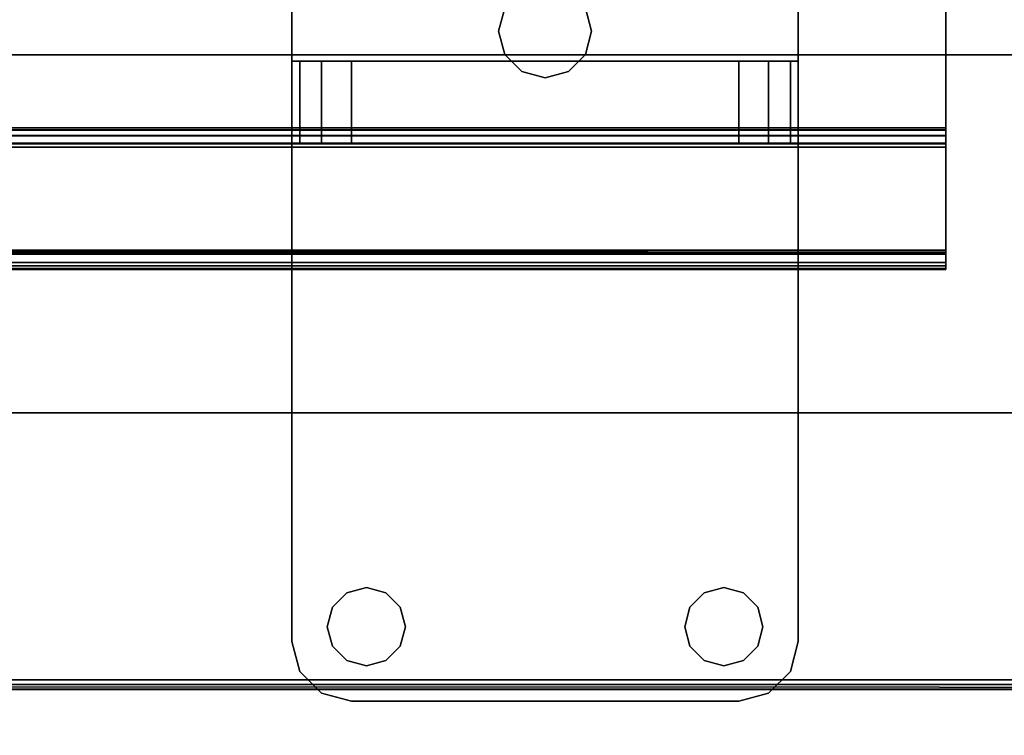
# Model space of a CAD drawing. Extents: x -178 to 21, y 53 to 173.
# Drawn here: x -80 to -76, y 110 to 113 of the extents above; entities that cross this region are included whole.
import ezdxf

# ---------------------------------------------------------------- set-up
doc = ezdxf.new("R2010")
doc.units = 0
doc.header["$LTSCALE"] = 96
doc.header["$MEASUREMENT"] = 0
for name, color, linetype in [('AFUMS-3-WGAL-FXSL', 7, 'Continuous'), ('AFUPN-3-BTPT-FXSL', 7, 'Continuous'), ('AFUPN-3-GL05-FXFA', 7, 'Continuous'), ('AFUPN-3-HWAL-FXSL', 7, 'Continuous'), ('AFUPO-3-BTPT-FXSL', 7, 'Continuous'), ('AFUWK-3-TPLM-TH', 7, 'Continuous'), ('MAIN_FURN', 7, 'Continuous')]:
    doc.layers.add(name, color=color, linetype=linetype)

# ---------------------------------------------------------------- blocks, each defined once
blk = doc.blocks.new('ZN6622TPBE')
at = {"layer": 'AFUWK-3-TPLM-TH', "color": 42, "linetype": 'Continuous'}
for points, invisible_edges in [([(0, -1.5, 1), (66, -1.5), (66, -1.5, 1)], 1), ([(0, -1.5), (66, -1.5), (0, -1.5, 1)], 2), ([(66, -24), (0, -1.5), (0, -24)], 1), ([(66, -1.5), (0, -1.5), (66, -24)], 2), ([(0, -24, 1), (66, -1.5, 1), (66, -24, 1)], 1), ([(0, -1.5, 1), (66, -1.5, 1), (0, -24, 1)], 2)]:
    blk.add_3dface(points, dxfattribs=dict(at, invisible_edges=invisible_edges))
blk = doc.blocks.new('ZN6612PODUZ')
at = {"layer": 'AFUPN-3-BTPT-FXSL', "color": 30, "linetype": 'Continuous'}
for points, invisible_edges in [([(31.9375, -6), (31.9375, -0.875, -0.1046), (31.9375, -0.875)], 1), ([(31.9375, -6, -0.1046), (31.9375, -0.875, -0.1046), (31.9375, -6)], 2), ([(31.9375, -0.875, -0.1046), (31.9375, -6, -0.1046), (32.1079, -5.8555, -0.1046)], 14), ([(32.1079, -1.0195, -0.1046), (31.9375, -0.875, -0.1046), (32.1079, -5.8555, -0.1046)], 15), ([(31.9375, -0.875), (32.1079, -1.0195), (31.9375, -6)], 3), ([(34.0625, -0.875, -0.1046), (33.8921, -1.0195, -0.1046), (34.0625, -6, -0.1046)], 3), ([(34.0625, -0.875), (34.0625, -6), (33.8921, -5.8555)], 14), ([(33.8921, -1.0195), (34.0625, -0.875), (33.8921, -5.8555)], 15), ([(34.0625, -0.875), (34.0625, -6, -0.1046), (34.0625, -6)], 1), ([(34.0625, -0.875, -0.1046), (34.0625, -6, -0.1046), (34.0625, -0.875)], 2), ([(31.9375, -6), (32.1079, -1.0195), (32.1079, -5.8555)], 15), ([(32.168, -5.7954, -0.1046), (32.1079, -1.0195, -0.1046), (32.1079, -5.8555, -0.1046)], 3), ([(32.168, -1.0796, -0.1046), (32.1079, -1.0195, -0.1046), (32.168, -5.7954, -0.1046)], 14), ([(32.1079, -1.0195), (32.168, -1.0796), (32.1079, -5.8555)], 14), ([(33.8921, -1.0195, -0.1046), (33.832, -1.0796, -0.1046), (33.8921, -5.8555, -0.1046)], 14), ([(33.832, -5.7954), (33.8921, -1.0195), (33.8921, -5.8555)], 3), ([(33.832, -1.0796), (33.8921, -1.0195), (33.832, -5.7954)], 14), ([(34.0625, -6, -0.1046), (33.8921, -1.0195, -0.1046), (33.8921, -5.8555, -0.1046)], 15), ([(32.1079, -5.8555), (32.168, -1.0796), (32.168, -5.7954)], 3), ([(32.805, -3.4375, -0.1046), (32.168, -1.0796, -0.1046), (32.168, -5.7954, -0.1046)], 15), ([(32.25, -1.1016, -0.1046), (32.168, -1.0796, -0.1046), (32.805, -3.4375, -0.1046)], 14), ([(32.168, -1.0796), (32.805, -3.4375), (32.168, -5.7954)], 15), ([(32.168, -1.0796), (32.25, -1.1016), (32.805, -3.4375)], 14), ([(32.332, -1.0796, -0.1046), (32.25, -1.1016, -0.1046), (32.805, -3.4375, -0.1046)], 14), ([(32.25, -1.1016), (32.332, -1.0796), (32.805, -3.4375)], 14), ([(32.8311, -3.34, -0.1046), (32.332, -1.0796, -0.1046), (32.805, -3.4375, -0.1046)], 3), ([(32.805, -3.4375), (32.332, -1.0796), (32.8311, -3.34)], 3), ([(33.195, -3.4375, -0.1046), (33.668, -1.0796, -0.1046), (33.1689, -3.34, -0.1046)], 3), ([(33.1689, -3.34), (33.668, -1.0796), (33.195, -3.4375)], 3), ([(33.195, -3.4375, -0.1046), (33.832, -5.7954, -0.1046), (33.832, -1.0796, -0.1046)], 15), ([(33.195, -3.4375, -0.1046), (33.75, -1.1016, -0.1046), (33.668, -1.0796, -0.1046)], 13), ([(33.832, -1.0796, -0.1046), (33.75, -1.1016, -0.1046), (33.195, -3.4375, -0.1046)], 14), ([(33.195, -3.4375), (33.832, -1.0796), (33.832, -5.7954)], 15), ([(33.75, -1.1016), (33.832, -1.0796), (33.195, -3.4375)], 14), ([(33.668, -1.0796), (33.75, -1.1016), (33.195, -3.4375)], 14), ([(33.8921, -5.8555, -0.1046), (33.832, -1.0796, -0.1046), (33.832, -5.7954, -0.1046)], 3), ([(32.8311, -3.34), (32.805, -3.4375, -0.1046), (32.805, -3.4375)], 1), ([(32.8311, -3.34, -0.1046), (32.805, -3.4375, -0.1046), (32.8311, -3.34)], 2), ([(33.195, -3.4375), (33.1689, -3.34, -0.1046), (33.1689, -3.34)], 1), ([(33.195, -3.4375, -0.1046), (33.1689, -3.34, -0.1046), (33.195, -3.4375)], 2), ([(32.168, -5.7954, -0.1046), (32.25, -5.7734, -0.1046), (32.805, -3.4375, -0.1046)], 14), ([(32.168, -5.7954), (32.805, -3.4375), (32.25, -5.7734)], 3), ([(32.25, -5.7734, -0.1046), (32.332, -5.7954, -0.1046), (32.805, -3.4375, -0.1046)], 14), ([(32.25, -5.7734), (32.805, -3.4375), (32.332, -5.7954)], 3), ([(32.805, -3.4375, -0.1046), (32.332, -5.7954, -0.1046), (32.8311, -3.535, -0.1046)], 3), ([(32.805, -3.4375), (32.8311, -3.535), (32.332, -5.7954)], 14), ([(32.805, -3.4375), (32.8311, -3.535, -0.1046), (32.8311, -3.535)], 1), ([(32.805, -3.4375, -0.1046), (32.8311, -3.535, -0.1046), (32.805, -3.4375)], 2), ([(33.1689, -3.535), (33.195, -3.4375, -0.1046), (33.195, -3.4375)], 1), ([(33.1689, -3.535, -0.1046), (33.195, -3.4375, -0.1046), (33.1689, -3.535)], 2), ([(33.1689, -3.535, -0.1046), (33.668, -5.7954, -0.1046), (33.195, -3.4375, -0.1046)], 3), ([(33.195, -3.4375), (33.668, -5.7954), (33.1689, -3.535)], 3), ([(33.75, -5.7734, -0.1046), (33.832, -5.7954, -0.1046), (33.195, -3.4375, -0.1046)], 14), ([(33.668, -5.7954, -0.1046), (33.75, -5.7734, -0.1046), (33.195, -3.4375, -0.1046)], 14), ([(33.75, -5.7734), (33.668, -5.7954), (33.195, -3.4375)], 14), ([(33.832, -5.7954), (33.75, -5.7734), (33.195, -3.4375)], 14), ([(32.332, -5.7954, -0.1046), (32.3921, -5.8555, -0.1046), (32.8311, -3.535, -0.1046)], 14), ([(32.332, -5.7954), (32.8311, -3.535), (32.3921, -5.8555)], 3), ([(32.8311, -3.535, -0.1046), (32.3921, -5.8555, -0.1046), (32.9025, -3.6064, -0.1046)], 3), ([(32.8311, -3.535), (32.9025, -3.6064), (32.3921, -5.8555)], 14), ([(32.8311, -3.535), (32.9025, -3.6064, -0.1046), (32.9025, -3.6064)], 1), ([(32.8311, -3.535, -0.1046), (32.9025, -3.6064, -0.1046), (32.8311, -3.535)], 2), ([(33.0975, -3.6064), (33.1689, -3.535, -0.1046), (33.1689, -3.535)], 1), ([(33.0975, -3.6064, -0.1046), (33.1689, -3.535, -0.1046), (33.0975, -3.6064)], 2), ([(33.0975, -3.6064, -0.1046), (33.6079, -5.8555, -0.1046), (33.1689, -3.535, -0.1046)], 3), ([(33.1689, -3.535), (33.6079, -5.8555), (33.0975, -3.6064)], 3), ([(33.6079, -5.8555, -0.1046), (33.668, -5.7954, -0.1046), (33.1689, -3.535, -0.1046)], 14), ([(33.668, -5.7954), (33.6079, -5.8555), (33.1689, -3.535)], 14), ([(32.3921, -5.8555, -0.1046), (32.4141, -5.9375, -0.1046), (32.9025, -3.6064, -0.1046)], 14), ([(32.3921, -5.8555), (32.9025, -3.6064), (32.4141, -5.9375)], 3), ([(32.9025, -3.6064, -0.1046), (32.4141, -5.9375, -0.1046), (33, -3.6325, -0.1046)], 3), ([(32.9025, -3.6064), (33, -3.6325), (32.4141, -5.9375)], 14), ([(32.4141, -5.9375, -0.1046), (33.5859, -5.9375, -0.1046), (33, -3.6325, -0.1046)], 15), ([(32.4141, -5.9375), (33, -3.6325), (33.5859, -5.9375)], 15), ([(32.9025, -3.6064), (33, -3.6325, -0.1046), (33, -3.6325)], 1), ([(32.9025, -3.6064, -0.1046), (33, -3.6325, -0.1046), (32.9025, -3.6064)], 2), ([(33, -3.6325), (33.0975, -3.6064, -0.1046), (33.0975, -3.6064)], 1), ([(33, -3.6325, -0.1046), (33.0975, -3.6064, -0.1046), (33, -3.6325)], 2), ([(33, -3.6325, -0.1046), (33.5859, -5.9375, -0.1046), (33.0975, -3.6064, -0.1046)], 3), ([(33, -3.6325), (33.0975, -3.6064), (33.5859, -5.9375)], 14), ([(33.5859, -5.9375, -0.1046), (33.6079, -5.8555, -0.1046), (33.0975, -3.6064, -0.1046)], 14), ([(33.5859, -5.9375), (33.0975, -3.6064), (33.6079, -5.8555)], 3), ([(32.25, -5.7734), (32.168, -5.7954, -0.1046), (32.168, -5.7954)], 1), ([(32.25, -5.7734, -0.1046), (32.168, -5.7954, -0.1046), (32.25, -5.7734)], 2), ([(32.332, -5.7954), (32.25, -5.7734, -0.1046), (32.25, -5.7734)], 1), ([(32.332, -5.7954, -0.1046), (32.25, -5.7734, -0.1046), (32.332, -5.7954)], 2), ([(33.75, -5.7734), (33.668, -5.7954, -0.1046), (33.668, -5.7954)], 1), ([(33.75, -5.7734, -0.1046), (33.668, -5.7954, -0.1046), (33.75, -5.7734)], 2), ([(33.832, -5.7954), (33.75, -5.7734, -0.1046), (33.75, -5.7734)], 1), ([(33.832, -5.7954, -0.1046), (33.75, -5.7734, -0.1046), (33.832, -5.7954)], 2), ([(32.168, -5.7954), (32.1079, -5.8555, -0.1046), (32.1079, -5.8555)], 1), ([(32.168, -5.7954, -0.1046), (32.1079, -5.8555, -0.1046), (32.168, -5.7954)], 2), ([(32.3921, -5.8555), (32.332, -5.7954, -0.1046), (32.332, -5.7954)], 1), ([(32.3921, -5.8555, -0.1046), (32.332, -5.7954, -0.1046), (32.3921, -5.8555)], 2), ([(33.668, -5.7954), (33.6079, -5.8555, -0.1046), (33.6079, -5.8555)], 1), ([(33.668, -5.7954, -0.1046), (33.6079, -5.8555, -0.1046), (33.668, -5.7954)], 2), ([(33.8921, -5.8555), (33.832, -5.7954, -0.1046), (33.832, -5.7954)], 1), ([(33.8921, -5.8555, -0.1046), (33.832, -5.7954, -0.1046), (33.8921, -5.8555)], 2), ([(32.1079, -5.8555, -0.1046), (31.9375, -6, -0.1046), (32.0859, -5.9375, -0.1046)], 3), ([(32.0859, -5.9375), (31.9375, -6), (32.1079, -5.8555)], 3), ([(32.1079, -5.8555), (32.0859, -5.9375, -0.1046), (32.0859, -5.9375)], 1), ([(32.1079, -5.8555, -0.1046), (32.0859, -5.9375, -0.1046), (32.1079, -5.8555)], 2), ([(32.4141, -5.9375), (32.3921, -5.8555, -0.1046), (32.3921, -5.8555)], 1), ([(32.4141, -5.9375, -0.1046), (32.3921, -5.8555, -0.1046), (32.4141, -5.9375)], 2), ([(33.6079, -5.8555), (33.5859, -5.9375, -0.1046), (33.5859, -5.9375)], 1), ([(33.6079, -5.8555, -0.1046), (33.5859, -5.9375, -0.1046), (33.6079, -5.8555)], 2), ([(33.9141, -5.9375), (33.8921, -5.8555, -0.1046), (33.8921, -5.8555)], 1), ([(33.9141, -5.9375, -0.1046), (33.8921, -5.8555, -0.1046), (33.9141, -5.9375)], 2), ([(33.9141, -5.9375, -0.1046), (34.0625, -6, -0.1046), (33.8921, -5.8555, -0.1046)], 3), ([(33.8921, -5.8555), (34.0625, -6), (33.9141, -5.9375)], 3), ([(31.9375, -6, -0.1046), (31.971, -6.125, -0.1046), (32.0859, -5.9375, -0.1046)], 14), ([(31.971, -6.125), (31.9375, -6), (32.0859, -5.9375)], 14), ([(31.971, -6.125, -0.1046), (32.0625, -6.2165, -0.1046), (32.0859, -5.9375, -0.1046)], 14), ([(32.0625, -6.2165), (31.971, -6.125), (32.0859, -5.9375)], 14), ([(32.0859, -5.9375, -0.1046), (32.0625, -6.2165, -0.1046), (32.1079, -6.0195, -0.1046)], 3), ([(32.0859, -5.9375), (32.1079, -6.0195), (32.0625, -6.2165)], 14), ([(32.0859, -5.9375), (32.1079, -6.0195, -0.1046), (32.1079, -6.0195)], 1), ([(32.0859, -5.9375, -0.1046), (32.1079, -6.0195, -0.1046), (32.0859, -5.9375)], 2), ([(32.3921, -6.0195), (32.4141, -5.9375, -0.1046), (32.4141, -5.9375)], 1), ([(32.3921, -6.0195, -0.1046), (32.4141, -5.9375, -0.1046), (32.3921, -6.0195)], 2), ([(32.3921, -6.0195, -0.1046), (33.5859, -5.9375, -0.1046), (32.4141, -5.9375, -0.1046)], 3), ([(33.6079, -6.0195, -0.1046), (33.5859, -5.9375, -0.1046), (32.3921, -6.0195, -0.1046)], 14), ([(33.5859, -5.9375), (33.6079, -6.0195), (32.3921, -6.0195)], 14), ([(33.5859, -5.9375), (32.3921, -6.0195), (32.4141, -5.9375)], 13), ([(33.5859, -5.9375), (33.6079, -6.0195, -0.1046), (33.6079, -6.0195)], 1), ([(33.5859, -5.9375, -0.1046), (33.6079, -6.0195, -0.1046), (33.5859, -5.9375)], 2), ([(33.8921, -6.0195), (33.9141, -5.9375, -0.1046), (33.9141, -5.9375)], 1), ([(33.8921, -6.0195, -0.1046), (33.9141, -5.9375, -0.1046), (33.8921, -6.0195)], 2), ([(33.9141, -5.9375, -0.1046), (33.8921, -6.0195, -0.1046), (33.9375, -6.2165, -0.1046)], 14), ([(33.9141, -5.9375), (33.9375, -6.2165), (33.8921, -6.0195)], 3), ([(34.029, -6.125, -0.1046), (34.0625, -6, -0.1046), (33.9141, -5.9375, -0.1046)], 14), ([(33.9375, -6.2165, -0.1046), (34.029, -6.125, -0.1046), (33.9141, -5.9375, -0.1046)], 14), ([(34.029, -6.125), (33.9375, -6.2165), (33.9141, -5.9375)], 14), ([(34.0625, -6), (34.029, -6.125), (33.9141, -5.9375)], 14), ([(31.9375, -6), (31.971, -6.125), (31.971, -6.125, -0.1046)], 12), ([(31.9375, -6, -0.1046), (31.9375, -6), (31.971, -6.125, -0.1046)], 2), ([(32.0625, -6.2165, -0.1046), (32.168, -6.0796, -0.1046), (32.1079, -6.0195, -0.1046)], 13), ([(32.1079, -6.0195), (32.168, -6.0796), (32.0625, -6.2165)], 14), ([(32.1079, -6.0195), (32.168, -6.0796, -0.1046), (32.168, -6.0796)], 1), ([(32.1079, -6.0195, -0.1046), (32.168, -6.0796, -0.1046), (32.1079, -6.0195)], 2), ([(32.332, -6.0796), (32.3921, -6.0195, -0.1046), (32.3921, -6.0195)], 1), ([(32.332, -6.0796, -0.1046), (32.3921, -6.0195, -0.1046), (32.332, -6.0796)], 2), ([(32.3921, -6.0195, -0.1046), (32.332, -6.0796, -0.1046), (33.668, -6.0796, -0.1046)], 14), ([(32.3921, -6.0195), (33.668, -6.0796), (32.332, -6.0796)], 3), ([(33.668, -6.0796, -0.1046), (33.6079, -6.0195, -0.1046), (32.3921, -6.0195, -0.1046)], 14), ([(33.6079, -6.0195), (33.668, -6.0796), (32.3921, -6.0195)], 14), ([(33.6079, -6.0195), (33.668, -6.0796, -0.1046), (33.668, -6.0796)], 1), ([(33.6079, -6.0195, -0.1046), (33.668, -6.0796, -0.1046), (33.6079, -6.0195)], 2), ([(33.832, -6.0796), (33.8921, -6.0195, -0.1046), (33.8921, -6.0195)], 1), ([(33.832, -6.0796, -0.1046), (33.8921, -6.0195, -0.1046), (33.832, -6.0796)], 2), ([(33.8921, -6.0195, -0.1046), (33.832, -6.0796, -0.1046), (33.9375, -6.2165, -0.1046)], 14), ([(33.9375, -6.2165), (33.832, -6.0796), (33.8921, -6.0195)], 13), ([(34.0625, -6, -0.1046), (34.029, -6.125), (34.0625, -6)], 1), ([(34.029, -6.125, -0.1046), (34.029, -6.125), (34.0625, -6, -0.1046)], 2), ([(32.1875, -6.25, -0.1046), (32.168, -6.0796, -0.1046), (32.0625, -6.2165, -0.1046)], 3), ([(32.0625, -6.2165), (32.168, -6.0796), (32.1875, -6.25)], 3), ([(32.168, -6.0796), (32.25, -6.1016, -0.1046), (32.25, -6.1016)], 1), ([(32.168, -6.0796, -0.1046), (32.25, -6.1016, -0.1046), (32.168, -6.0796)], 2), ([(32.1875, -6.25, -0.1046), (32.25, -6.1016, -0.1046), (32.168, -6.0796, -0.1046)], 13), ([(32.1875, -6.25), (32.168, -6.0796), (32.25, -6.1016)], 13), ([(32.332, -6.0796, -0.1046), (32.25, -6.1016, -0.1046), (32.1875, -6.25, -0.1046)], 14), ([(33.668, -6.0796, -0.1046), (32.332, -6.0796, -0.1046), (32.1875, -6.25, -0.1046)], 15), ([(33.668, -6.0796, -0.1046), (32.1875, -6.25, -0.1046), (33.8125, -6.25, -0.1046)], 13), ([(32.1875, -6.25), (33.668, -6.0796), (33.8125, -6.25)], 3), ([(32.332, -6.0796), (33.668, -6.0796), (32.1875, -6.25)], 15), ([(32.25, -6.1016), (32.332, -6.0796), (32.1875, -6.25)], 14), ([(32.25, -6.1016), (32.332, -6.0796, -0.1046), (32.332, -6.0796)], 1), ([(32.25, -6.1016, -0.1046), (32.332, -6.0796, -0.1046), (32.25, -6.1016)], 2), ([(33.668, -6.0796), (33.75, -6.1016, -0.1046), (33.75, -6.1016)], 1), ([(33.668, -6.0796, -0.1046), (33.75, -6.1016, -0.1046), (33.668, -6.0796)], 2), ([(33.8125, -6.25, -0.1046), (33.75, -6.1016, -0.1046), (33.668, -6.0796, -0.1046)], 13), ([(33.668, -6.0796), (33.75, -6.1016), (33.8125, -6.25)], 14), ([(33.75, -6.1016), (33.832, -6.0796, -0.1046), (33.832, -6.0796)], 1), ([(33.75, -6.1016, -0.1046), (33.832, -6.0796, -0.1046), (33.75, -6.1016)], 2), ([(33.832, -6.0796, -0.1046), (33.75, -6.1016, -0.1046), (33.8125, -6.25, -0.1046)], 14), ([(33.8125, -6.25), (33.75, -6.1016), (33.832, -6.0796)], 13), ([(33.9375, -6.2165, -0.1046), (33.832, -6.0796, -0.1046), (33.8125, -6.25, -0.1046)], 3), ([(33.8125, -6.25), (33.832, -6.0796), (33.9375, -6.2165)], 3), ([(31.971, -6.125), (32.0625, -6.2165), (32.0625, -6.2165, -0.1046)], 12), ([(31.971, -6.125, -0.1046), (31.971, -6.125), (32.0625, -6.2165, -0.1046)], 2), ([(33.9375, -6.2165), (34.029, -6.125), (34.029, -6.125, -0.1046)], 12), ([(33.9375, -6.2165, -0.1046), (33.9375, -6.2165), (34.029, -6.125, -0.1046)], 2), ([(32.1875, -6.25, -0.1046), (32.0625, -6.2165), (32.1875, -6.25)], 1), ([(32.0625, -6.2165, -0.1046), (32.0625, -6.2165), (32.1875, -6.25, -0.1046)], 2), ([(33.8125, -6.25), (33.9375, -6.2165), (33.9375, -6.2165, -0.1046)], 12), ([(33.8125, -6.25, -0.1046), (33.8125, -6.25), (33.9375, -6.2165, -0.1046)], 2), ([(33.8125, -6.25), (32.1875, -6.25, -0.1046), (32.1875, -6.25)], 1), ([(33.8125, -6.25, -0.1046), (32.1875, -6.25, -0.1046), (33.8125, -6.25)], 2)]:
    blk.add_3dface(points, dxfattribs=dict(at, invisible_edges=invisible_edges))
at = {"layer": 'AFUPN-3-GL05-FXFA', "color": 132, "linetype": 'Continuous'}
for points, invisible_edges in [([(0.0625, -3.339, 12.625), (65.9375, -3.536, 12.625), (0.0625, -3.536, 12.625)], 1), ([(65.9375, -3.339, 12.625), (65.9375, -3.536, 12.625), (0.0625, -3.339, 12.625)], 2), ([(65.9375, -3.339, 0.625), (0.0625, -3.536, 0.625), (65.9375, -3.536, 0.625)], 1), ([(0.0625, -3.339, 0.625), (0.0625, -3.536, 0.625), (65.9375, -3.339, 0.625)], 2), ([(42, -3.536, 4.5037), (0.0625, -3.536, 0.625), (21.8787, -3.536, 4.5037)], 15), ([(65.9375, -3.536, 0.625), (0.0625, -3.536, 0.625), (42, -3.536, 4.5037)], 14), ([(0.0625, -3.536, 12.625), (65.9375, -3.536, 12.625), (24, -3.536, 8.7463)], 14), ([(21.8787, -3.536, 4.5037), (24, -3.536, 6.625), (42, -3.536, 4.5037)], 15), ([(42, -3.536, 6.625), (24, -3.536, 6.625), (24, -3.536, 8.7463)], 15), ([(44.1213, -3.536, 8.7463), (42, -3.536, 6.625), (24, -3.536, 8.7463)], 15), ([(42, -3.536, 4.5037), (24, -3.536, 6.625), (42, -3.536, 6.625)], 15), ([(24, -3.536, 8.7463), (65.9375, -3.536, 12.625), (44.1213, -3.536, 8.7463)], 15)]:
    blk.add_3dface(points, dxfattribs=dict(at, invisible_edges=invisible_edges))
at = {"layer": 'AFUPN-3-HWAL-FXSL', "color": 30, "linetype": 'Continuous'}
for points, invisible_edges in [([(31.9375, -2.965), (31.9375, -3.3125, 0.625), (31.9375, -3.91)], 3), ([(34.0625, -2.965), (31.9375, -3.91), (34.0625, -3.91)], 1), ([(31.9375, -2.965), (31.9375, -3.91), (34.0625, -2.965)], 2), ([(34.0625, -2.965), (34.0625, -3.91), (34.0625, -3.3125, 0.625)], 14), ([(31.9375, -3.3125, 0.625), (34.0625, -3.5625, 0.625), (31.9375, -3.5625, 0.625)], 1), ([(34.0625, -3.3125, 0.625), (34.0625, -3.5625, 0.625), (31.9375, -3.3125, 0.625)], 2), ([(31.9375, -3.3125, 0.625), (31.9375, -3.5625, 0.625), (31.9375, -3.91)], 14), ([(34.0625, -3.3125, 0.625), (34.0625, -3.91), (34.0625, -3.5625, 0.625)], 3), ([(31.9375, -3.5625, 1.875), (32.1875, -3.5625, 2.125), (31.971, -3.5625, 2)], 3), ([(34.0625, -3.5625, 1.875), (32.1875, -3.5625, 2.125), (31.9375, -3.5625, 1.875)], 15), ([(31.9375, -3.5625, 0.625), (34.0625, -3.5625, 1.875), (31.9375, -3.5625, 1.875)], 3), ([(34.0625, -3.5625, 0.625), (34.0625, -3.5625, 1.875), (31.9375, -3.5625, 0.625)], 2), ([(31.9375, -3.91, 1.875), (31.9375, -3.5625, 0.625), (31.9375, -3.5625, 1.875)], 1), ([(31.9375, -3.91), (31.9375, -3.5625, 0.625), (31.9375, -3.91, 1.875)], 3), ([(31.9375, -3.5625, 1.875), (31.971, -3.5625, 2), (31.971, -3.91, 2)], 12), ([(31.9375, -3.91, 1.875), (31.9375, -3.5625, 1.875), (31.971, -3.91, 2)], 2), ([(32.1875, -3.5625, 2.125), (32.0625, -3.5625, 2.0915), (31.971, -3.5625, 2)], 12), ([(31.971, -3.5625, 2), (32.0625, -3.5625, 2.0915), (32.0625, -3.91, 2.0915)], 12), ([(31.971, -3.91, 2), (31.971, -3.5625, 2), (32.0625, -3.91, 2.0915)], 2), ([(32.1875, -3.91, 2.125), (32.0625, -3.5625, 2.0915), (32.1875, -3.5625, 2.125)], 1), ([(32.0625, -3.91, 2.0915), (32.0625, -3.5625, 2.0915), (32.1875, -3.91, 2.125)], 2), ([(34.0625, -3.5625, 1.875), (33.8125, -3.5625, 2.125), (32.1875, -3.5625, 2.125)], 13), ([(33.8125, -3.91, 2.125), (32.1875, -3.5625, 2.125), (33.8125, -3.5625, 2.125)], 1), ([(32.1875, -3.91, 2.125), (32.1875, -3.5625, 2.125), (33.8125, -3.91, 2.125)], 2), ([(34.029, -3.5625, 2), (33.8125, -3.5625, 2.125), (34.0625, -3.5625, 1.875)], 3), ([(33.9375, -3.5625, 2.0915), (33.8125, -3.5625, 2.125), (34.029, -3.5625, 2)], 2), ([(33.8125, -3.5625, 2.125), (33.9375, -3.5625, 2.0915), (33.9375, -3.91, 2.0915)], 12), ([(33.8125, -3.91, 2.125), (33.8125, -3.5625, 2.125), (33.9375, -3.91, 2.0915)], 2), ([(33.9375, -3.5625, 2.0915), (34.029, -3.5625, 2), (34.029, -3.91, 2)], 12), ([(33.9375, -3.91, 2.0915), (33.9375, -3.5625, 2.0915), (34.029, -3.91, 2)], 2), ([(34.0625, -3.91, 1.875), (34.029, -3.5625, 2), (34.0625, -3.5625, 1.875)], 1), ([(34.029, -3.91, 2), (34.029, -3.5625, 2), (34.0625, -3.91, 1.875)], 2), ([(34.0625, -3.5625, 0.625), (34.0625, -3.91, 1.875), (34.0625, -3.5625, 1.875)], 1), ([(34.0625, -3.91), (34.0625, -3.91, 1.875), (34.0625, -3.5625, 0.625)], 14), ([(31.9375, -3.91, 1.875), (31.971, -3.91, 2), (32.1875, -3.91, 2.125)], 14), ([(34.0625, -3.91, 1.875), (31.9375, -3.91, 1.875), (32.1875, -3.91, 2.125)], 15), ([(31.9375, -3.91), (31.9375, -3.91, 1.875), (34.0625, -3.91, 1.875)], 14), ([(34.0625, -3.91), (31.9375, -3.91), (34.0625, -3.91, 1.875)], 2), ([(32.1875, -3.91, 2.125), (31.971, -3.91, 2), (32.0625, -3.91, 2.0915)], 1), ([(32.1875, -3.91, 2.125), (33.8125, -3.91, 2.125), (34.0625, -3.91, 1.875)], 14), ([(33.8125, -3.91, 2.125), (33.9375, -3.91, 2.0915), (34.0625, -3.91, 1.875)], 14), ([(34.0625, -3.91, 1.875), (33.9375, -3.91, 2.0915), (34.029, -3.91, 2)], 1)]:
    blk.add_3dface(points, dxfattribs=dict(at, invisible_edges=invisible_edges))
blk = doc.blocks.new('ZN59WCTZ3')
at = {"layer": 'AFUMS-3-WGAL-FXSL', "color": 30, "linetype": 'Continuous'}
for points, invisible_edges in [([(3.5, -8.4718, 0.184), (62.5, -2.5117, 0.184), (3.5, -2.5017, 0.1867)], 1), ([(62.5, -8.4718, 0.184), (62.5, -2.5117, 0.184), (3.5, -8.4718, 0.184)], 2), ([(3.5, -2.5317, 0.224), (62.5, -8.4518, 0.224), (3.5, -8.4518, 0.224)], 1), ([(62.5, -2.5317, 0.224), (62.5, -8.4518, 0.224), (3.5, -2.5317, 0.224)], 2), ([(62.5, -8.4518, 0.224), (3.5, -8.4518, 1.559), (3.5, -8.4518, 0.224)], 1), ([(62.5, -8.4518, 1.559), (3.5, -8.4518, 1.559), (62.5, -8.4518, 0.224)], 3), ([(62.4833, -8.4518, 1.6215), (3.5, -8.4518, 1.559), (62.5, -8.4518, 1.559)], 3), ([(3.5167, -8.4518, 1.6215), (3.5, -8.4518, 1.559), (62.4833, -8.4518, 1.6215)], 14), ([(62.375, -8.4518, 1.684), (3.5167, -8.4518, 1.6215), (62.4833, -8.4518, 1.6215)], 15), ([(3.625, -8.4518, 1.684), (3.5167, -8.4518, 1.6215), (62.375, -8.4518, 1.684)], 3), ([(62.375, -8.4918, 1.684), (3.625, -8.4518, 1.684), (62.375, -8.4518, 1.684)], 1), ([(3.625, -8.4918, 1.684), (3.625, -8.4518, 1.684), (62.375, -8.4918, 1.684)], 2), ([(3.5, -8.4891, 0.194), (3.5, -8.4918, 1.559), (62.5, -8.4918, 0.204)], 2), ([(62.4833, -8.4918, 1.6215), (3.5, -8.4918, 1.559), (3.5167, -8.4918, 1.6215)], 13), ([(62.5, -8.4918, 1.559), (3.5, -8.4918, 1.559), (62.4833, -8.4918, 1.6215)], 3), ([(62.5, -8.4918, 0.204), (3.5, -8.4918, 1.559), (62.5, -8.4918, 1.559)], 3), ([(62.375, -8.4918, 1.684), (3.5167, -8.4918, 1.6215), (3.625, -8.4918, 1.684)], 3), ([(62.4833, -8.4918, 1.6215), (3.5167, -8.4918, 1.6215), (62.375, -8.4918, 1.684)], 15)]:
    blk.add_3dface(points, dxfattribs=dict(at, invisible_edges=invisible_edges))
for points in [[(62.5, -8.4918, 0.204), (62.5, -8.4718, 0.184), (3.5, -8.4718, 0.184)], [(3.5, -8.4891, 0.194), (62.5, -8.4918, 0.204), (3.5, -8.4718, 0.184)]]:
    blk.add_3dface(points, dxfattribs=at)
blk = doc.blocks.new('ZN8442PMKTZ3')
at = {"layer": 'AFUPO-3-BTPT-FXSL', "color": 30, "linetype": 'Continuous'}
for points, invisible_edges in [([(0.25, -1.4675, 2.75), (15.25, -4.1575, 2.75), (0.25, -4.1575, 2.75)], 1), ([(15.25, -1.4675, 2.75), (15.25, -4.1575, 2.75), (0.25, -1.4675, 2.75)], 2), ([(15.25, -1.4675, 2.75), (15.25, -1.5185, 2.685), (15.25, -4.1575, 2.75)], 3), ([(0.25, -4.1145, 2.6829), (15.25, -1.5185, 2.685), (0.25, -1.5185, 2.685)], 1), ([(15.25, -4.1065, 2.685), (15.25, -1.5185, 2.685), (0.25, -4.1145, 2.6829)], 2), ([(15.25, -4.1575, 2.75), (15.25, -1.5185, 2.685), (15.25, -4.1065, 2.685)], 13), ([(15.25, -3.5925, 2.4688), (0.25, -3.6007, 2.4352), (15.25, -3.6007, 2.4352)], 1), ([(0.25, -3.5925, 2.4688), (0.25, -3.6007, 2.4352), (15.25, -3.5925, 2.4688)], 2), ([(15.25, -3.602, 2.502), (0.25, -3.5925, 2.4688), (15.25, -3.5925, 2.4688)], 1), ([(0.25, -3.602, 2.502), (0.25, -3.5925, 2.4688), (15.25, -3.602, 2.502)], 2), ([(15.25, -3.5925, 2.4688), (15.25, -3.6735, 2.47), (15.25, -3.602, 2.502)], 3), ([(15.25, -3.6596, 2.462), (15.25, -3.6735, 2.47), (15.25, -3.5925, 2.4688)], 14), ([(15.25, -3.5925, 2.4688), (15.25, -3.6007, 2.4352), (15.25, -3.6596, 2.462)], 14), ([(0.25, -3.6007, 2.4352), (0.25, -3.6245, 2.4101), (15.25, -3.6245, 2.4101)], 12), ([(15.25, -3.6007, 2.4352), (0.25, -3.6007, 2.4352), (15.25, -3.6245, 2.4101)], 2), ([(0.25, -3.6266, 2.5262), (0.25, -3.602, 2.502), (15.25, -3.602, 2.502)], 12), ([(15.25, -3.6266, 2.5262), (0.25, -3.6266, 2.5262), (15.25, -3.602, 2.502)], 2), ([(15.25, -3.6575, 2.4001), (0.25, -3.6245, 2.4101), (0.25, -3.6575, 2.4001)], 1), ([(15.25, -3.6245, 2.4101), (0.25, -3.6245, 2.4101), (15.25, -3.6575, 2.4001)], 2), ([(0.25, -3.66, 2.535), (0.25, -3.6266, 2.5262), (15.25, -3.6266, 2.5262)], 12), ([(15.25, -3.66, 2.535), (0.25, -3.66, 2.535), (15.25, -3.6266, 2.5262)], 2), ([(15.25, -3.6007, 2.4352), (15.25, -3.6245, 2.4101), (15.25, -3.6596, 2.462)], 14), ([(15.25, -3.602, 2.502), (15.25, -3.6735, 2.47), (15.25, -3.6266, 2.5262)], 3), ([(15.25, -3.6596, 2.462), (15.25, -3.6245, 2.4101), (15.25, -3.6575, 2.4001)], 1), ([(15.25, -3.6266, 2.5262), (15.25, -3.6735, 2.47), (15.25, -3.66, 2.535)], 3), ([(0.25, -3.6596, 2.462), (15.25, -3.6575, 2.4001), (0.25, -3.6575, 2.4001)], 1), ([(15.25, -3.6596, 2.462), (15.25, -3.6575, 2.4001), (0.25, -3.6596, 2.462)], 2), ([(0.25, -3.6596, 2.462), (0.25, -3.6735, 2.47), (15.25, -3.6735, 2.47)], 12), ([(15.25, -3.6596, 2.462), (0.25, -3.6596, 2.462), (15.25, -3.6735, 2.47)], 2), ([(0.25, -3.66, 2.535), (15.25, -4.1065, 2.535), (0.25, -4.1065, 2.535)], 1), ([(15.25, -3.66, 2.535), (15.25, -4.1065, 2.535), (0.25, -3.66, 2.535)], 2), ([(0.25, -4.1575, 2.47), (15.25, -3.6735, 2.47), (0.25, -3.6735, 2.47)], 1), ([(15.25, -4.1575, 2.47), (15.25, -3.6735, 2.47), (0.25, -4.1575, 2.47)], 2), ([(15.25, -3.66, 2.535), (15.25, -3.6735, 2.47), (15.25, -4.1065, 2.535)], 3), ([(15.25, -4.1065, 2.535), (15.25, -3.6735, 2.47), (15.25, -4.1575, 2.47)], 13), ([(15.25, -4.1225, 2.669), (0.25, -4.1145, 2.6829), (0.25, -4.1225, 2.669)], 1), ([(15.25, -4.1145, 2.6829), (0.25, -4.1145, 2.6829), (15.25, -4.1225, 2.669)], 2), ([(0.25, -4.1225, 2.551), (15.25, -4.1225, 2.669), (0.25, -4.1225, 2.669)], 1), ([(15.25, -4.1225, 2.551), (15.25, -4.1225, 2.669), (0.25, -4.1225, 2.551)], 2), ([(15.25, -4.1065, 2.535), (15.25, -4.1875, 2.5), (15.25, -4.1204, 2.543)], 3), ([(15.25, -4.1835, 2.485), (15.25, -4.1875, 2.5), (15.25, -4.1065, 2.535)], 14), ([(15.25, -4.1575, 2.47), (15.25, -4.1835, 2.485), (15.25, -4.1065, 2.535)], 15), ([(15.25, -4.1065, 2.685), (15.25, -4.1145, 2.6829), (15.25, -4.1875, 2.72)], 14), ([(15.25, -4.1835, 2.735), (15.25, -4.1065, 2.685), (15.25, -4.1875, 2.72)], 3), ([(15.25, -4.1575, 2.75), (15.25, -4.1065, 2.685), (15.25, -4.1835, 2.735)], 15), ([(15.25, -4.1875, 2.72), (15.25, -4.1145, 2.6829), (15.25, -4.1225, 2.669)], 13), ([(15.25, -4.1204, 2.543), (15.25, -4.1875, 2.5), (15.25, -4.1225, 2.551)], 3), ([(15.25, -4.1875, 2.5), (15.25, -4.1875, 2.72), (15.25, -4.1225, 2.669)], 14), ([(15.25, -4.1225, 2.551), (15.25, -4.1875, 2.5), (15.25, -4.1225, 2.669)], 3), ([(15.25, -4.1575, 2.75), (0.25, -4.1725, 2.746), (0.25, -4.1575, 2.75)], 1), ([(15.25, -4.1725, 2.746), (0.25, -4.1725, 2.746), (15.25, -4.1575, 2.75)], 2), ([(0.25, -4.1575, 2.47), (0.25, -4.1725, 2.474), (15.25, -4.1725, 2.474)], 12), ([(15.25, -4.1575, 2.47), (0.25, -4.1575, 2.47), (15.25, -4.1725, 2.474)], 2), ([(0.25, -4.1835, 2.735), (0.25, -4.1725, 2.746), (15.25, -4.1725, 2.746)], 12), ([(15.25, -4.1835, 2.735), (0.25, -4.1835, 2.735), (15.25, -4.1725, 2.746)], 2), ([(0.25, -4.1725, 2.474), (0.25, -4.1835, 2.485), (15.25, -4.1835, 2.485)], 12), ([(15.25, -4.1725, 2.474), (0.25, -4.1725, 2.474), (15.25, -4.1835, 2.485)], 2), ([(15.25, -4.1725, 2.474), (15.25, -4.1835, 2.485), (15.25, -4.1575, 2.47)], 2), ([(15.25, -4.1725, 2.746), (15.25, -4.1575, 2.75), (15.25, -4.1835, 2.735)], 2), ([(0.25, -4.1875, 2.72), (0.25, -4.1835, 2.735), (15.25, -4.1835, 2.735)], 12), ([(15.25, -4.1875, 2.72), (0.25, -4.1875, 2.72), (15.25, -4.1835, 2.735)], 2), ([(15.25, -4.1875, 2.5), (0.25, -4.1835, 2.485), (0.25, -4.1875, 2.5)], 1), ([(15.25, -4.1835, 2.485), (0.25, -4.1835, 2.485), (15.25, -4.1875, 2.5)], 2), ([(0.25, -4.1875, 2.72), (15.25, -4.1875, 2.5), (0.25, -4.1875, 2.5)], 1), ([(15.25, -4.1875, 2.72), (15.25, -4.1875, 2.5), (0.25, -4.1875, 2.72)], 2)]:
    blk.add_3dface(points, dxfattribs=dict(at, invisible_edges=invisible_edges))
for points in [[(15.25, -4.1065, 2.535), (0.25, -4.1145, 2.5372), (0.25, -4.1065, 2.535)], [(0.25, -4.1225, 2.551), (0.25, -4.1145, 2.5372), (15.25, -4.1065, 2.535)], [(15.25, -4.1204, 2.543), (0.25, -4.1225, 2.551), (15.25, -4.1065, 2.535)], [(15.25, -4.1065, 2.685), (0.25, -4.1145, 2.6829), (15.25, -4.1145, 2.6829)], [(15.25, -4.1225, 2.551), (0.25, -4.1225, 2.551), (15.25, -4.1204, 2.543)]]:
    blk.add_3dface(points, dxfattribs=at)

msp = doc.modelspace()

# ---------------------------------------------------------------- block references
at = {"layer": 'MAIN_FURN', "color": 65, "linetype": 'Continuous'}
for name, p in [('ZN59WCTZ3', (-111.0314, 118.6551, 23.822)), ('ZN6612PODUZ', (-110.7194, 116.3641, 28)), ('ZN8442PMKTZ3', (-91.2882, 116.1139, 25.2528)), ('ZN6622TPBE', (-110.6308, 112.824, 28))]:
    msp.add_blockref(name, p, dxfattribs=at)

doc.saveas('drawing.dxf')
